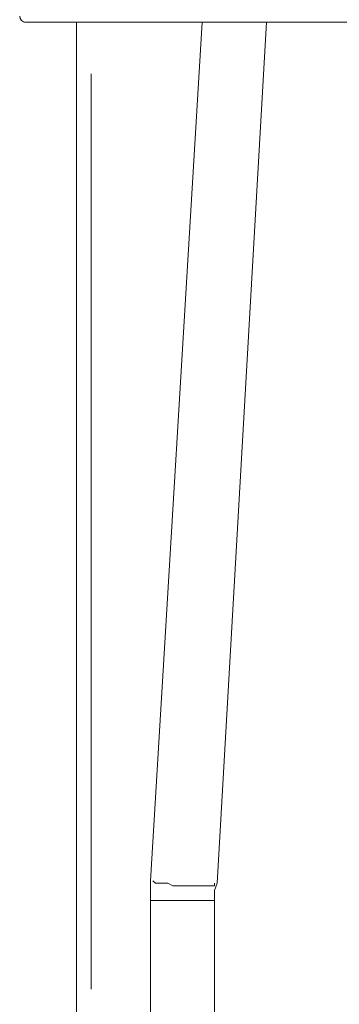
# Model space of a CAD drawing. Units: inches. Extents: x 42 to 2627, y 111 to 4171.
# Drawn here: x 349 to 473, y 3077 to 3457 of the extents above; entities that cross this region are included whole.
import ezdxf

# ---------------------------------------------------------------- set-up
doc = ezdxf.new("R2010")
doc.units = ezdxf.units.IN
doc.header["$MEASUREMENT"] = 0
doc.layers.add('Layer 1', color=7, linetype='Continuous')

# ---------------------------------------------------------------- blocks, each defined once
blk = doc.blocks.new('block 72')
at = {"layer": 'Layer 1', "color": 7, "lineweight": 18}
blk.add_lwpolyline([(44.05, 243.162), (44.05, 217.34)], dxfattribs=at)
blk = doc.blocks.new('block 73')
at = {"layer": 'Layer 1', "color": 7, "lineweight": 18}
blk.add_lwpolyline([(43.633, 216.087), (43.633, 244.623)], dxfattribs=at)
blk = doc.blocks.new('block 777')
at = {"layer": 'Layer 1', "color": 7, "lineweight": 18}
blk.add_lwpolyline([(47.53, 220.332), (47.53, 220.263), (47.461, 220.263), (47.391, 220.263), (47.252, 220.263), (47.113, 220.263), (46.974, 220.263), (46.835, 220.263), (46.626, 220.263), (46.487, 220.263), (46.347, 220.263), (46.208, 220.332), (46.069, 220.332), (45.93, 220.332), (45.86, 220.332), (45.79, 220.402)], dxfattribs=at)
blk = doc.blocks.new('block 778')
at = {"layer": 'Layer 1', "color": 7, "lineweight": 18}
blk.add_lwpolyline([(45.721, 219.845), (47.53, 219.845)], dxfattribs=at)
blk = doc.blocks.new('block 779')
at = {"layer": 'Layer 1', "color": 7, "lineweight": 18}
blk.add_lwpolyline([(45.721, 220.402), (47.182, 244.623)], dxfattribs=at)
blk = doc.blocks.new('block 780')
at = {"layer": 'Layer 1', "color": 7, "lineweight": 18}
blk.add_lwpolyline([(47.6, 220.332), (48.992, 244.623)], dxfattribs=at)
blk = doc.blocks.new('block 781')
at = {"layer": 'Layer 1', "color": 7, "lineweight": 18}
blk.add_lwpolyline([(47.53, 219.845), (47.53, 220.124), (47.6, 220.332)], dxfattribs=at)
blk = doc.blocks.new('block 782')
at = {"layer": 'Layer 1', "color": 7, "lineweight": 18}
blk.add_lwpolyline([(45.721, 219.845), (45.721, 220.124), (45.721, 220.402)], dxfattribs=at)
blk = doc.blocks.new('block 783')
at = {"layer": 'Layer 1', "color": 7, "lineweight": 18}
blk.add_lwpolyline([(45.721, 215.599), (45.721, 219.845)], dxfattribs=at)
blk = doc.blocks.new('block 784')
at = {"layer": 'Layer 1', "color": 7, "lineweight": 18}
blk.add_lwpolyline([(47.53, 215.599), (47.53, 219.845)], dxfattribs=at)
blk = doc.blocks.new('block 1286')
at = {"layer": 'Layer 1', "color": 7, "lineweight": 18}
blk.add_lwpolyline([(42.171, 244.623), (63.539, 244.623)], dxfattribs=at)
blk = doc.blocks.new('block 1292')
at = {"layer": 'Layer 1', "color": 7, "lineweight": 18}
blk.add_open_spline([(42.032, 244.797), (42.032, 244.701), (42.11, 244.623), (42.206, 244.623)], degree=3, dxfattribs=at)

msp = doc.modelspace()

# ---------------------------------------------------------------- block references
at = {"layer": 'Layer 1', "xscale": 13.68299883839491, "yscale": 13.68299883839491, "zscale": 13.68299883839491}
for name in ['block 1292', 'block 1286', 'block 73', 'block 779', 'block 780', 'block 72', 'block 782', 'block 777', 'block 781', 'block 778', 'block 783', 'block 784']:
    msp.add_blockref(name, (-225.93, 108.71), dxfattribs=at)

doc.saveas('drawing.dxf')
